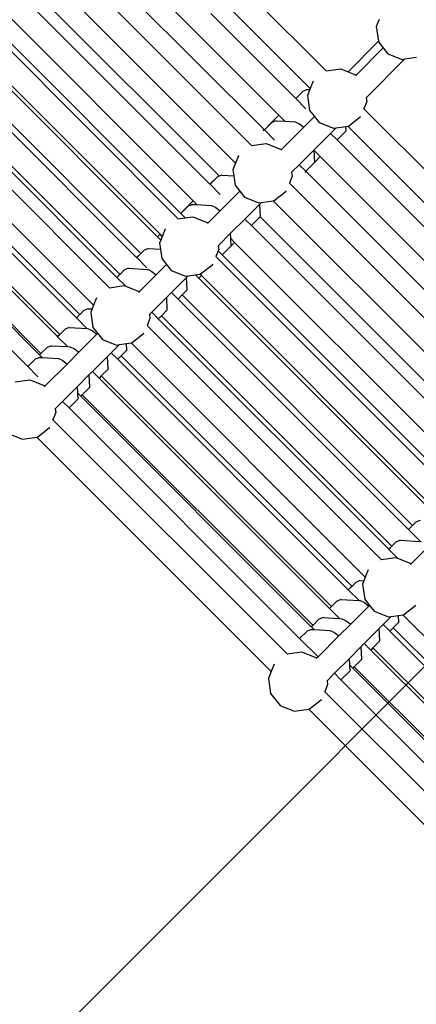
# Model space of a CAD drawing. Units: millimetres. Extents: x -131 to 3895, y 184 to 2233.
# Drawn here: x 1607 to 1634, y 1028 to 1095 of the extents above; entities that cross this region are included whole.
import ezdxf

# ---------------------------------------------------------------- set-up
doc = ezdxf.new("R2010")
doc.units = ezdxf.units.MM
doc.header["$LTSCALE"] = 45
doc.header["$PDSIZE"] = -1
doc.layers.add('VP-DIM', color=7, linetype='Continuous')
doc.layers.add('VP-HIC', color=6, linetype='Continuous')
doc.layers.add('VP-EQ', color=7, linetype='Continuous', true_color=0x8a3492)
doc.dimstyles.get("Standard").update_dxf_attribs({"dimtxt": 14, "dimasz": 20, "dimexe": 20, "dimexo": 50, "dimgap": 20, "dimtad": 0, "dimdec": 0, "dimzin": 0, "dimdsep": 46, "dimtxsty": 'Standard', "dimcen": -0.09, "dimadec": 0, "dimazin": 0, "dimtfac": 1, "dimtdec": 4, "dimtofl": 0, "dimtmove": 0, "dimatfit": 3, "dimfxl": 70, "dimfxlon": 1, "dimtolj": 1, "dimtzin": 0, "dimarcsym": 0})

# ---------------------------------------------------------------- blocks, each defined once
blk = doc.blocks.new('*D1238')
at = {"layer": 'Defpoints', "color": 0}
for p in [(3339.635, 2049.504), (1025.364, 1671.745), (3339.635, 871.262)]:
    blk.add_point(p, dxfattribs=at)
at = {"layer": 'VP-DIM', "color": 0, "lineweight": -2}
for p, q in [((1025.364, 1979.504), (1025.364, 2069.504)), ((3339.635, 1979.504), (3339.635, 2069.504)), ((1045.364, 2049.504), (2129.883, 2049.504)), ((3319.635, 2049.504), (2216.55, 2049.504))]:
    blk.add_line(p, q, dxfattribs=at)
at = {"layer": 'VP-DIM', "color": 0}
for points in [[(1045.364, 2052.837), (1045.364, 2046.17), (1025.364, 2049.504)], [(3319.635, 2046.17), (3319.635, 2052.837), (3339.635, 2049.504)]]:
    blk.add_solid(points, dxfattribs=at)
at = {"layer": 'VP-DIM', "color": 0, "insert": (2173.216, 2049.504), "char_height": 14, "attachment_point": 5}
blk.add_mtext('\\A1;2315', dxfattribs=at)
blk = doc.blocks.new('*D1239')
at = {"layer": 'Defpoints', "color": 0}
for p in [(1080.345, 1726.724), (3680.851, 1726.724), (1497.357, 366.907)]:
    blk.add_point(p, dxfattribs=at)
at = {"layer": 'VP-DIM', "color": 0, "lineweight": -2}
for p, q in [((3610.851, 1726.724), (3700.851, 1726.724)), ((3680.851, 1706.724), (3680.851, 1103.028)), ((3680.851, 386.907), (3680.851, 1016.362)), ((3610.851, 366.907), (3700.851, 366.907))]:
    blk.add_line(p, q, dxfattribs=at)
at = {"layer": 'VP-DIM', "color": 0}
for points in [[(3684.184, 1706.724), (3677.518, 1706.724), (3680.851, 1726.724)], [(3677.518, 386.907), (3684.184, 386.907), (3680.851, 366.907)]]:
    blk.add_solid(points, dxfattribs=at)
at = {"layer": 'VP-DIM', "color": 0, "insert": (3680.851, 1059.695), "char_height": 14, "attachment_point": 5, "rotation": 90}
blk.add_mtext('\\A1;1365', dxfattribs=at)
blk = doc.blocks.new('*D1247')
at = {"layer": 'Defpoints', "color": 0}
for p in [(3540, 2213.16), (849.65, 1741.854), (3540, 826.774)]:
    blk.add_point(p, dxfattribs=at)
at = {"layer": 'VP-DIM', "color": 0, "lineweight": -2}
for p, q in [((849.65, 2143.16), (849.65, 2233.16)), ((3540, 2143.16), (3540, 2233.16)), ((869.65, 2213.16), (2120.377, 2213.16)), ((3520, 2213.16), (2209.377, 2213.16))]:
    blk.add_line(p, q, dxfattribs=at)
at = {"layer": 'VP-DIM', "color": 0}
for points in [[(869.65, 2216.494), (869.65, 2209.827), (849.65, 2213.16)], [(3520, 2209.827), (3520, 2216.494), (3540, 2213.16)]]:
    blk.add_solid(points, dxfattribs=at)
at = {"layer": 'VP-DIM', "color": 0, "insert": (2164.877, 2213.16), "char_height": 14, "attachment_point": 5}
blk.add_mtext('\\A1;2690', dxfattribs=at)
blk = doc.blocks.new('*D1248')
at = {"layer": 'Defpoints', "color": 0}
for p in [(1010.299, 1902.502), (1428.835, 193.304), (3874.922, 193.304)]:
    blk.add_point(p, dxfattribs=at)
at = {"layer": 'VP-DIM', "color": 0, "lineweight": -2}
for p, q in [((3804.922, 1902.502), (3894.922, 1902.502)), ((3874.922, 1882.502), (3874.922, 1099.357)), ((3874.922, 213.304), (3874.922, 1015.024)), ((3804.922, 193.304), (3894.922, 193.304))]:
    blk.add_line(p, q, dxfattribs=at)
at = {"layer": 'VP-DIM', "color": 0}
for points in [[(3878.255, 1882.502), (3871.589, 1882.502), (3874.922, 1902.502)], [(3871.589, 213.304), (3878.255, 213.304), (3874.922, 193.304)]]:
    blk.add_solid(points, dxfattribs=at)
at = {"layer": 'VP-DIM', "color": 0, "insert": (3874.922, 1057.19), "char_height": 14, "attachment_point": 5, "rotation": 90}
blk.add_mtext('\\A1;1709', dxfattribs=at)
blk = doc.blocks.new('2507_')
at = {"color": 0}
for p, q in [((1624.86, 1088.059), (1611.458, 1101.461)), ((1610.477, 1100.475), (1623.879, 1087.073)), ((1609.442, 1099.582), (1623.01, 1086.014)), ((1621.934, 1084.827), (1608.343, 1098.418)), ((1620.788, 1083.987), (1607.39, 1097.385)), ((1606.798, 1096.796), (1620.196, 1083.398)), ((1622.204, 1096.898), (1628.049, 1091.053)), ((1626.973, 1089.866), (1621.073, 1095.767)), ((1619.066, 1082.265), (1605.664, 1095.667)), ((1604.495, 1094.609), (1618.05, 1081.054)), ((1604.823, 1094.82), (1618.225, 1081.419)), ((1625.994, 1089.188), (1620.244, 1094.938)), ((1631.629, 1094.523), (1631.444, 1094.055)), ((1631.444, 1094.055), (1631.589, 1093.062)), ((1603.247, 1093.245), (1616.646, 1079.847)), ((1616.82, 1080.021), (1603.422, 1093.419)), ((1631.589, 1093.062), (1629.532, 1091.002)), ((1631.918, 1092.621), (1630.051, 1090.753)), ((1631.589, 1093.062), (1631.594, 1093.031)), ((1631.594, 1093.031), (1631.918, 1092.621)), ((1631.918, 1092.621), (1632.236, 1092.219)), ((1601.838, 1091.835), (1615.236, 1078.437)), ((1615.515, 1078.715), (1602.117, 1092.113)), ((1633.379, 1091.863), (1630.755, 1089.24)), ((1632.236, 1092.219), (1633.198, 1091.837)), ((1633.198, 1091.837), (1633.379, 1091.863)), ((1633.379, 1091.863), (1634.172, 1091.979)), ((1628.049, 1091.053), (1629.039, 1091.198)), ((1629.039, 1091.198), (1629.532, 1091.002)), ((1600.499, 1090.496), (1613.897, 1077.098)), ((1614.105, 1077.305), (1600.707, 1090.703)), ((1628.071, 1091.032), (1628.049, 1091.053)), ((1629.532, 1091.002), (1630.001, 1090.815)), ((1630.001, 1090.815), (1630.051, 1090.753)), ((1630.051, 1090.753), (1630.03, 1090.733)), ((1599.818, 1089.973), (1613.394, 1076.398)), ((1626.784, 1089.806), (1626.5, 1089.692)), ((1626.784, 1089.806), (1626.945, 1089.796)), ((1626.945, 1089.796), (1626.788, 1089.399)), ((1626.973, 1089.866), (1626.945, 1089.796)), ((1627.17, 1090.361), (1626.973, 1089.866)), ((1627.17, 1090.361), (1627.176, 1090.369)), ((1626.5, 1089.692), (1625.994, 1089.188)), ((1626.681, 1088.501), (1625.994, 1089.188)), ((1626.788, 1089.399), (1626.938, 1088.375)), ((1630.755, 1089.24), (1630.74, 1089.224)), ((1630.755, 1089.24), (1630.794, 1088.979)), ((1612.318, 1075.211), (1598.7, 1088.829)), ((1630.603, 1088.499), (1630.597, 1088.505)), ((1630.794, 1088.979), (1630.603, 1088.499)), ((1638.094, 1081.008), (1630.603, 1088.499)), ((1597.765, 1087.763), (1611.164, 1074.364)), ((1611.397, 1074.597), (1597.999, 1087.995)), ((1624.86, 1088.059), (1624.114, 1087.317)), ((1625.264, 1087.655), (1624.86, 1088.059)), ((1627.178, 1087.88), (1626.541, 1087.244)), ((1626.938, 1088.375), (1627.262, 1087.965)), ((1627.262, 1087.965), (1627.178, 1087.88)), ((1627.262, 1087.965), (1627.58, 1087.563)), ((1629.566, 1087.33), (1630.378, 1087.973)), ((1630.378, 1087.973), (1630.387, 1087.985)), ((1624.115, 1087.308), (1623.879, 1087.073)), ((1624.114, 1087.317), (1624.115, 1087.308)), ((1624.385, 1087.577), (1624.115, 1087.308)), ((1624.67, 1087.691), (1624.385, 1087.577)), ((1624.67, 1087.691), (1625.264, 1087.655)), ((1626.541, 1087.244), (1625.011, 1085.714)), ((1625.264, 1087.655), (1625.956, 1087.613)), ((1625.956, 1087.613), (1626.244, 1087.48)), ((1626.244, 1087.48), (1626.541, 1087.244)), ((1627.58, 1087.563), (1628.542, 1087.181)), ((1628.723, 1087.207), (1628.349, 1086.833)), ((1628.542, 1087.181), (1628.723, 1087.207)), ((1628.723, 1087.207), (1629.389, 1087.305)), ((1629.389, 1087.305), (1629.516, 1087.323)), ((1629.405, 1086.999), (1629.389, 1087.305)), ((1629.516, 1087.323), (1629.566, 1087.33)), ((1636.963, 1079.877), (1629.516, 1087.323)), ((1596.492, 1086.489), (1609.89, 1073.09)), ((1610.033, 1073.232), (1596.634, 1086.631)), ((1623.879, 1087.073), (1623.803, 1086.998)), ((1624.567, 1086.386), (1623.879, 1087.073)), ((1628.349, 1086.833), (1627.247, 1085.731)), ((1628.792, 1086.39), (1628.349, 1086.833)), ((1629.405, 1086.999), (1628.792, 1086.39)), ((1623.01, 1086.014), (1624, 1086.158)), ((1623.031, 1085.992), (1623.01, 1086.014)), ((1624, 1086.158), (1624.962, 1085.776)), ((1624.962, 1085.776), (1625.011, 1085.714)), ((1628.792, 1086.39), (1636.134, 1079.048)), ((1595.267, 1085.264), (1608.666, 1071.866)), ((1608.759, 1071.959), (1595.361, 1085.358)), ((1622.13, 1085.322), (1621.934, 1084.827)), ((1622.13, 1085.322), (1622.136, 1085.33)), ((1625.011, 1085.714), (1624.991, 1085.694)), ((1627.247, 1085.731), (1626.234, 1084.718)), ((1627.25, 1085.669), (1627.247, 1085.731)), ((1627.658, 1085.261), (1627.25, 1085.669)), ((1627.29, 1084.894), (1627.25, 1085.669)), ((1627.658, 1085.261), (1627.29, 1084.894)), ((1627.658, 1085.261), (1643.245, 1069.675)), ((1594.472, 1084.47), (1607.874, 1071.068)), ((1621.934, 1084.827), (1621.748, 1084.36)), ((1626.234, 1084.718), (1625.716, 1084.201)), ((1626.678, 1084.275), (1626.234, 1084.718)), ((1627.29, 1084.884), (1626.678, 1084.275)), ((1627.29, 1084.884), (1627.29, 1084.894)), ((1620.788, 1083.987), (1620.196, 1083.398)), ((1620.706, 1083.898), (1620.2, 1083.394)), ((1620.828, 1083.946), (1620.706, 1083.898)), ((1620.828, 1083.946), (1620.788, 1083.987)), ((1620.99, 1084.012), (1620.828, 1083.946)), ((1620.99, 1084.012), (1621.806, 1083.962)), ((1621.748, 1084.36), (1621.806, 1083.962)), ((1621.806, 1083.962), (1621.898, 1083.336)), ((1625.754, 1083.94), (1625.564, 1083.46)), ((1625.716, 1084.201), (1625.7, 1084.185)), ((1625.716, 1084.201), (1625.754, 1083.94)), ((1626.678, 1084.275), (1626.602, 1084.199)), ((1626.678, 1084.275), (1642.264, 1068.688)), ((1620.2, 1083.394), (1620.196, 1083.398)), ((1620.887, 1082.706), (1620.2, 1083.394)), ((1621.898, 1083.336), (1622.223, 1082.925)), ((1625.564, 1083.46), (1625.558, 1083.466)), ((1625.564, 1083.46), (1641.395, 1067.629)), ((1622.223, 1082.925), (1621.384, 1082.086)), ((1622.223, 1082.925), (1622.54, 1082.524)), ((1622.54, 1082.524), (1623.502, 1082.141)), ((1624.527, 1082.291), (1625.339, 1082.933)), ((1625.339, 1082.933), (1625.348, 1082.946)), ((1619.066, 1082.265), (1618.32, 1081.523)), ((1618.731, 1081.922), (1618.321, 1081.514)), ((1619.015, 1082.036), (1618.731, 1081.922)), ((1619.015, 1082.036), (1619.312, 1082.018)), ((1619.312, 1082.018), (1619.066, 1082.265)), ((1619.312, 1082.018), (1620.301, 1081.959)), ((1620.301, 1081.959), (1620.589, 1081.825)), ((1620.589, 1081.825), (1620.887, 1081.589)), ((1621.384, 1082.086), (1620.887, 1081.589)), ((1623.568, 1082.052), (1622.555, 1081.039)), ((1623.502, 1082.141), (1623.683, 1082.168)), ((1623.683, 1082.168), (1623.568, 1082.052)), ((1623.611, 1081.205), (1623.568, 1082.052)), ((1623.683, 1082.168), (1624.477, 1082.284)), ((1624.477, 1082.284), (1624.527, 1082.291)), ((1624.477, 1082.284), (1640.319, 1066.442)), ((1618.05, 1081.054), (1618.521, 1081.122)), ((1618.321, 1081.514), (1618.225, 1081.419)), ((1618.521, 1081.122), (1618.225, 1081.419)), ((1618.32, 1081.523), (1618.321, 1081.514)), ((1618.521, 1081.122), (1619.04, 1081.198)), ((1619.04, 1081.198), (1620.002, 1080.816)), ((1620.887, 1081.589), (1620.051, 1080.754)), ((1623.59, 1081.184), (1622.998, 1080.595)), ((1623.611, 1081.205), (1623.59, 1081.184)), ((1623.59, 1081.184), (1639.172, 1065.602)), ((1618.071, 1081.032), (1618.05, 1081.054)), ((1620.002, 1080.816), (1620.051, 1080.754)), ((1620.051, 1080.754), (1620.031, 1080.734)), ((1622.555, 1081.039), (1621.592, 1080.077)), ((1622.998, 1080.595), (1622.555, 1081.039)), ((1622.998, 1080.595), (1638.581, 1065.013)), ((1616.82, 1080.021), (1616.646, 1079.847)), ((1616.649, 1079.843), (1616.646, 1079.847)), ((1616.824, 1080.017), (1616.649, 1079.843)), ((1616.875, 1079.618), (1616.649, 1079.843)), ((1616.824, 1080.017), (1616.82, 1080.021)), ((1616.974, 1079.867), (1616.824, 1080.017)), ((1616.974, 1079.867), (1616.875, 1079.618)), ((1617.17, 1080.362), (1616.974, 1079.867)), ((1617.17, 1080.362), (1617.177, 1080.37)), ((1621.592, 1080.077), (1620.756, 1079.241)), ((1621.611, 1079.72), (1621.592, 1080.077)), ((1616.875, 1079.618), (1616.788, 1079.4)), ((1616.788, 1079.4), (1616.847, 1079.002)), ((1620.756, 1079.241), (1620.74, 1079.225)), ((1620.756, 1079.241), (1620.794, 1078.98)), ((1621.636, 1079.23), (1621.023, 1078.62)), ((1621.864, 1079.467), (1621.611, 1079.72)), ((1621.635, 1079.239), (1621.611, 1079.72)), ((1621.864, 1079.467), (1621.635, 1079.239)), ((1621.636, 1079.23), (1621.635, 1079.239)), ((1621.864, 1079.467), (1637.451, 1063.88)), ((1615.515, 1078.715), (1615.236, 1078.437)), ((1615.239, 1078.433), (1615.236, 1078.437)), ((1615.519, 1078.711), (1615.239, 1078.433)), ((1615.927, 1077.746), (1615.239, 1078.433)), ((1615.519, 1078.711), (1615.515, 1078.715)), ((1615.746, 1078.937), (1615.519, 1078.711)), ((1616.03, 1079.051), (1615.746, 1078.937)), ((1616.03, 1079.051), (1616.847, 1079.002)), ((1616.847, 1079.002), (1616.938, 1078.376)), ((1620.604, 1078.5), (1620.598, 1078.506)), ((1620.757, 1078.886), (1620.604, 1078.5)), ((1620.604, 1078.5), (1636.435, 1062.669)), ((1620.794, 1078.98), (1620.757, 1078.886)), ((1621.023, 1078.62), (1620.757, 1078.886)), ((1621.023, 1078.62), (1636.609, 1063.034)), ((1617.263, 1077.965), (1616.563, 1077.265)), ((1616.938, 1078.376), (1617.263, 1077.965)), ((1617.263, 1077.965), (1617.58, 1077.564)), ((1619.567, 1077.331), (1620.379, 1077.973)), ((1620.379, 1077.973), (1620.388, 1077.986)), ((1614.105, 1077.305), (1613.897, 1077.098)), ((1613.901, 1077.095), (1613.897, 1077.098)), ((1614.109, 1077.301), (1613.901, 1077.095)), ((1614.109, 1077.301), (1614.105, 1077.305)), ((1614.407, 1077.598), (1614.109, 1077.301)), ((1614.691, 1077.712), (1614.407, 1077.598)), ((1614.691, 1077.712), (1615.977, 1077.635)), ((1616.563, 1077.265), (1615.395, 1076.098)), ((1615.977, 1077.635), (1616.006, 1077.622)), ((1616.006, 1077.622), (1616.265, 1077.501)), ((1616.265, 1077.501), (1616.563, 1077.265)), ((1617.58, 1077.564), (1618.542, 1077.181)), ((1618.542, 1077.181), (1618.723, 1077.208)), ((1618.723, 1077.208), (1618.607, 1077.092)), ((1618.723, 1077.208), (1619.213, 1077.279)), ((1619.213, 1077.279), (1619.517, 1077.324)), ((1619.448, 1077.045), (1619.213, 1077.279)), ((1619.622, 1077.219), (1619.448, 1077.045)), ((1619.517, 1077.324), (1619.567, 1077.331)), ((1619.622, 1077.219), (1619.517, 1077.324)), ((1619.622, 1077.219), (1635.205, 1061.636)), ((1613.394, 1076.398), (1614.384, 1076.542)), ((1614.498, 1076.497), (1613.901, 1077.095)), ((1614.384, 1076.542), (1614.498, 1076.497)), ((1614.498, 1076.497), (1615.346, 1076.16)), ((1618.607, 1077.092), (1617.594, 1076.079)), ((1618.65, 1076.245), (1618.607, 1077.092)), ((1619.448, 1077.045), (1635.03, 1061.462)), ((1613.415, 1076.376), (1613.394, 1076.398)), ((1615.346, 1076.16), (1615.395, 1076.098)), ((1615.395, 1076.098), (1615.375, 1076.078)), ((1617.594, 1076.079), (1617.268, 1075.753)), ((1618.038, 1075.635), (1617.594, 1076.079)), ((1618.317, 1075.913), (1618.038, 1075.635)), ((1618.65, 1076.245), (1618.317, 1075.913)), ((1618.317, 1075.913), (1633.9, 1060.33)), ((1612.318, 1075.211), (1612.219, 1074.963)), ((1612.514, 1075.706), (1612.318, 1075.211)), ((1612.514, 1075.706), (1612.52, 1075.714)), ((1617.268, 1075.753), (1616.255, 1074.74)), ((1617.312, 1074.906), (1617.268, 1075.753)), ((1618.038, 1075.635), (1633.621, 1060.052)), ((1611.397, 1074.597), (1611.164, 1074.364)), ((1611.401, 1074.593), (1611.167, 1074.361)), ((1611.401, 1074.593), (1611.397, 1074.597)), ((1611.673, 1074.865), (1611.401, 1074.593)), ((1611.957, 1074.979), (1611.673, 1074.865)), ((1611.957, 1074.979), (1612.219, 1074.963)), ((1612.219, 1074.963), (1612.132, 1074.744)), ((1612.132, 1074.744), (1612.282, 1073.72)), ((1616.1, 1074.584), (1616.084, 1074.569)), ((1616.255, 1074.74), (1616.1, 1074.584)), ((1616.1, 1074.584), (1616.138, 1074.324)), ((1616.699, 1074.296), (1616.255, 1074.74)), ((1616.907, 1074.503), (1616.699, 1074.296)), ((1617.312, 1074.906), (1616.907, 1074.503)), ((1616.907, 1074.503), (1632.49, 1058.92)), ((1611.167, 1074.361), (1611.164, 1074.364)), ((1611.855, 1073.674), (1611.167, 1074.361)), ((1615.948, 1073.844), (1615.942, 1073.85)), ((1616.138, 1074.324), (1615.948, 1073.844)), ((1615.948, 1073.844), (1631.779, 1058.013)), ((1616.699, 1074.296), (1632.282, 1058.713)), ((1610.033, 1073.232), (1609.89, 1073.09)), ((1610.036, 1073.229), (1609.893, 1073.087)), ((1610.036, 1073.229), (1610.033, 1073.232)), ((1610.4, 1073.591), (1610.036, 1073.229)), ((1610.684, 1073.705), (1610.4, 1073.591)), ((1610.684, 1073.705), (1611.88, 1073.633)), ((1612.556, 1073.258), (1611.331, 1072.033)), ((1611.88, 1073.633), (1611.97, 1073.628)), ((1611.97, 1073.628), (1612.258, 1073.494)), ((1612.258, 1073.494), (1612.556, 1073.258)), ((1612.282, 1073.72), (1612.607, 1073.309)), ((1612.607, 1073.309), (1612.556, 1073.258)), ((1612.607, 1073.309), (1612.924, 1072.908)), ((1614.911, 1072.675), (1615.723, 1073.317)), ((1615.723, 1073.317), (1615.732, 1073.33)), ((1609.459, 1072.48), (1609.175, 1072.366)), ((1609.459, 1072.48), (1610.567, 1072.414)), ((1609.893, 1073.087), (1609.89, 1073.09)), ((1610.567, 1072.414), (1609.893, 1073.087)), ((1612.924, 1072.908), (1613.886, 1072.525)), ((1614.067, 1072.552), (1613.522, 1072.006)), ((1613.886, 1072.525), (1614.067, 1072.552)), ((1614.067, 1072.552), (1614.555, 1072.623)), ((1614.555, 1072.623), (1614.861, 1072.668)), ((1614.578, 1072.172), (1614.555, 1072.623)), ((1614.861, 1072.668), (1614.911, 1072.675)), ((1614.861, 1072.668), (1630.703, 1056.826)), ((1608.759, 1071.959), (1608.666, 1071.866)), ((1608.669, 1071.863), (1608.666, 1071.866)), ((1608.762, 1071.956), (1608.669, 1071.863)), ((1608.857, 1071.674), (1608.669, 1071.863)), ((1608.762, 1071.956), (1608.759, 1071.959)), ((1609.175, 1072.366), (1608.762, 1071.956)), ((1611.331, 1072.033), (1610.536, 1071.239)), ((1610.567, 1072.414), (1610.745, 1072.403)), ((1610.745, 1072.403), (1611.033, 1072.269)), ((1611.033, 1072.269), (1611.331, 1072.033)), ((1613.522, 1072.006), (1613.261, 1071.746)), ((1613.965, 1071.563), (1613.522, 1072.006)), ((1614.199, 1071.795), (1613.965, 1071.563)), ((1614.578, 1072.172), (1614.199, 1071.795)), ((1614.199, 1071.795), (1629.782, 1056.212)), ((1608.38, 1071.572), (1607.874, 1071.068)), ((1608.664, 1071.686), (1608.38, 1071.572)), ((1608.664, 1071.686), (1608.857, 1071.674)), ((1608.857, 1071.674), (1609.951, 1071.608)), ((1610.536, 1071.239), (1609.058, 1069.76)), ((1609.951, 1071.608), (1610.239, 1071.475)), ((1610.239, 1071.475), (1610.536, 1071.239)), ((1613.261, 1071.746), (1612.248, 1070.733)), ((1613.304, 1070.899), (1613.261, 1071.746)), ((1613.965, 1071.563), (1629.549, 1055.98)), ((1608.562, 1070.381), (1607.874, 1071.068)), ((1612.036, 1070.521), (1611.242, 1069.726)), ((1612.248, 1070.733), (1612.036, 1070.521)), ((1612.08, 1069.674), (1612.036, 1070.521)), ((1612.692, 1070.289), (1612.248, 1070.733)), ((1613.304, 1070.899), (1612.834, 1070.431)), ((1607.023, 1070.026), (1608.012, 1070.171)), ((1608.012, 1070.171), (1608.975, 1069.789)), ((1608.975, 1069.789), (1609.024, 1069.726)), ((1612.834, 1070.431), (1612.692, 1070.289)), ((1612.692, 1070.289), (1628.275, 1054.706)), ((1612.834, 1070.431), (1628.418, 1054.848)), ((1609.024, 1069.726), (1609.004, 1069.706)), ((1609.058, 1069.76), (1609.024, 1069.726)), ((1611.242, 1069.726), (1610.229, 1068.713)), ((1611.265, 1069.266), (1611.242, 1069.726)), ((1611.467, 1069.064), (1611.265, 1069.266)), ((1611.285, 1068.879), (1611.265, 1069.266)), ((1611.561, 1069.157), (1611.467, 1069.064)), ((1612.08, 1069.674), (1611.561, 1069.157)), ((1611.561, 1069.157), (1627.144, 1053.574)), ((1610.229, 1068.713), (1609.728, 1068.213)), ((1610.672, 1068.27), (1610.229, 1068.713)), ((1611.285, 1068.879), (1610.672, 1068.27)), ((1611.467, 1069.064), (1627.051, 1053.481)), ((1609.767, 1067.952), (1609.576, 1067.472)), ((1609.728, 1068.213), (1609.713, 1068.197)), ((1609.728, 1068.213), (1609.767, 1067.952)), ((1610.672, 1068.27), (1626.259, 1052.683)), ((1609.576, 1067.472), (1609.57, 1067.478)), ((1609.576, 1067.472), (1625.407, 1051.641)), ((1606.553, 1066.536), (1607.515, 1066.154)), ((1608.539, 1066.304), (1609.351, 1066.946)), ((1609.351, 1066.946), (1609.361, 1066.958)), ((1607.515, 1066.154), (1608.489, 1066.296)), ((1608.489, 1066.296), (1608.539, 1066.304)), ((1608.489, 1066.296), (1624.331, 1050.455)), ((1634.13, 1060.552), (1633.903, 1060.326)), ((1634.415, 1060.666), (1634.13, 1060.552)), ((1633.9, 1060.33), (1633.621, 1060.052)), ((1633.624, 1060.049), (1633.621, 1060.052)), ((1633.903, 1060.326), (1633.624, 1060.049)), ((1634.475, 1059.198), (1633.624, 1060.049)), ((1633.903, 1060.326), (1633.9, 1060.33)), ((1632.792, 1059.214), (1632.493, 1058.917)), ((1633.076, 1059.328), (1632.792, 1059.214)), ((1633.076, 1059.328), (1634.362, 1059.25)), ((1632.49, 1058.92), (1632.282, 1058.713)), ((1632.285, 1058.71), (1632.282, 1058.713)), ((1632.493, 1058.917), (1632.285, 1058.71)), ((1632.883, 1058.112), (1632.285, 1058.71)), ((1632.493, 1058.917), (1632.49, 1058.92)), ((1634.948, 1058.881), (1633.78, 1057.713)), ((1631.779, 1058.013), (1632.769, 1058.158)), ((1631.805, 1057.986), (1631.779, 1058.013)), ((1632.769, 1058.158), (1632.883, 1058.112)), ((1632.883, 1058.112), (1633.731, 1057.775)), ((1630.9, 1057.323), (1630.703, 1056.826)), ((1633.731, 1057.775), (1633.78, 1057.713)), ((1633.78, 1057.713), (1633.76, 1057.693)), ((1630.058, 1056.48), (1629.785, 1056.209)), ((1630.342, 1056.594), (1630.058, 1056.48)), ((1630.342, 1056.594), (1630.604, 1056.578)), ((1630.604, 1056.578), (1630.517, 1056.359)), ((1630.703, 1056.826), (1630.604, 1056.578)), ((1629.782, 1056.212), (1629.549, 1055.98)), ((1629.552, 1055.976), (1629.549, 1055.98)), ((1629.785, 1056.209), (1629.552, 1055.976)), ((1630.281, 1055.247), (1629.552, 1055.976)), ((1629.785, 1056.209), (1629.782, 1056.212)), ((1630.517, 1056.359), (1630.667, 1055.335)), ((1628.784, 1055.206), (1628.421, 1054.845)), ((1629.069, 1055.32), (1628.784, 1055.206)), ((1629.069, 1055.32), (1630.281, 1055.247)), ((1630.281, 1055.247), (1630.355, 1055.243)), ((1630.355, 1055.243), (1630.643, 1055.109)), ((1630.667, 1055.335), (1630.991, 1054.924)), ((1628.418, 1054.848), (1628.275, 1054.706)), ((1628.278, 1054.703), (1628.275, 1054.706)), ((1628.421, 1054.845), (1628.278, 1054.703)), ((1628.952, 1054.029), (1628.278, 1054.703)), ((1628.421, 1054.845), (1628.418, 1054.848)), ((1630.941, 1054.873), (1629.716, 1053.649)), ((1630.643, 1055.109), (1630.941, 1054.873)), ((1630.991, 1054.924), (1630.941, 1054.873)), ((1630.991, 1054.924), (1631.309, 1054.523)), ((1631.309, 1054.523), (1632.271, 1054.14)), ((1633.295, 1054.29), (1634.108, 1054.932)), ((1634.108, 1054.932), (1634.111, 1054.937)), ((1627.56, 1053.982), (1627.147, 1053.571)), ((1627.844, 1054.096), (1627.56, 1053.982)), ((1627.844, 1054.096), (1628.952, 1054.029)), ((1628.952, 1054.029), (1629.13, 1054.018)), ((1629.13, 1054.018), (1629.418, 1053.884)), ((1629.418, 1053.884), (1629.716, 1053.649)), ((1632.452, 1054.167), (1631.907, 1053.622)), ((1632.271, 1054.14), (1632.452, 1054.167)), ((1632.452, 1054.167), (1632.94, 1054.238)), ((1632.94, 1054.238), (1633.246, 1054.283)), ((1632.963, 1053.788), (1632.94, 1054.238)), ((1633.246, 1054.283), (1633.295, 1054.29)), ((1648.027, 1039.502), (1633.246, 1054.283)), ((1626.765, 1053.187), (1626.259, 1052.683)), ((1627.049, 1053.301), (1626.765, 1053.187)), ((1627.049, 1053.301), (1627.242, 1053.289)), ((1627.144, 1053.574), (1627.051, 1053.481)), ((1627.053, 1053.478), (1627.051, 1053.481)), ((1627.147, 1053.571), (1627.053, 1053.478)), ((1627.242, 1053.289), (1627.053, 1053.478)), ((1627.147, 1053.571), (1627.144, 1053.574)), ((1627.242, 1053.289), (1628.336, 1053.224)), ((1628.336, 1053.224), (1628.624, 1053.09)), ((1629.716, 1053.649), (1628.921, 1052.854)), ((1631.646, 1053.361), (1630.633, 1052.348)), ((1631.907, 1053.622), (1631.646, 1053.361)), ((1631.689, 1052.514), (1631.646, 1053.361)), ((1632.35, 1053.178), (1631.907, 1053.622)), ((1632.584, 1053.41), (1632.35, 1053.178)), ((1632.35, 1053.178), (1646.873, 1038.655)), ((1632.963, 1053.788), (1632.584, 1053.41)), ((1647.106, 1038.888), (1632.584, 1053.41)), ((1627.505, 1051.438), (1626.259, 1052.683)), ((1628.921, 1052.854), (1627.505, 1051.438)), ((1628.624, 1053.09), (1628.921, 1052.854)), ((1631.689, 1052.514), (1631.219, 1052.046)), ((1630.421, 1052.136), (1629.627, 1051.341)), ((1630.633, 1052.348), (1630.421, 1052.136)), ((1630.464, 1051.289), (1630.421, 1052.136)), ((1631.077, 1051.904), (1630.633, 1052.348)), ((1631.219, 1052.046), (1631.077, 1051.904)), ((1631.077, 1051.904), (1645.599, 1037.382)), ((1645.742, 1037.524), (1631.219, 1052.046)), ((1625.407, 1051.641), (1626.397, 1051.786)), ((1625.434, 1051.615), (1625.407, 1051.641)), ((1626.397, 1051.786), (1627.359, 1051.404)), ((1627.359, 1051.404), (1627.409, 1051.342)), ((1627.409, 1051.342), (1627.388, 1051.321)), ((1627.505, 1051.438), (1627.409, 1051.342)), ((1629.627, 1051.341), (1628.614, 1050.328)), ((1629.65, 1050.881), (1629.627, 1051.341)), ((1630.464, 1051.289), (1629.945, 1050.773)), ((1624.529, 1050.951), (1624.331, 1050.455)), ((1629.67, 1050.495), (1629.057, 1049.885)), ((1629.852, 1050.68), (1629.65, 1050.881)), ((1629.67, 1050.495), (1629.65, 1050.881)), ((1629.945, 1050.773), (1629.852, 1050.68)), ((1629.852, 1050.68), (1644.375, 1036.157)), ((1644.468, 1036.25), (1629.945, 1050.773)), ((1624.331, 1050.455), (1624.145, 1049.988)), ((1624.145, 1049.988), (1624.295, 1048.963)), ((1628.113, 1049.828), (1628.097, 1049.812)), ((1628.614, 1050.328), (1628.113, 1049.828)), ((1628.113, 1049.828), (1628.151, 1049.567)), ((1629.057, 1049.885), (1628.614, 1050.328)), ((1629.057, 1049.885), (1643.583, 1035.359)), ((1628.151, 1049.567), (1627.961, 1049.088)), ((1624.295, 1048.963), (1624.938, 1048.151)), ((1626.924, 1047.919), (1627.736, 1048.561)), ((1627.736, 1048.561), (1627.74, 1048.566)), ((1627.961, 1049.088), (1627.953, 1049.095)), ((1627.961, 1049.088), (1642.731, 1034.317)), ((1624.938, 1048.151), (1625.9, 1047.769)), ((1625.9, 1047.769), (1626.874, 1047.912)), ((1626.874, 1047.912), (1626.924, 1047.919)), ((1641.655, 1033.131), (1626.874, 1047.912))]:
    blk.add_line(p, q, dxfattribs=at)
blk = doc.blocks.new('2507_2D')
at = {"layer": 'VP-EQ', "color": 0}
blk.add_blockref('2507_', (0, 0), dxfattribs=at)

msp = doc.modelspace()

# ---------------------------------------------------------------- linework, layer by layer
at = {"layer": 'VP-HIC', "color": 4}
msp.add_lwpolyline([(1746.238, 1162.328), (1589.826, 1005.916, -0.414214), (1377.694, 1005.916), (1221.283, 1162.327, -0.414214), (1221.283, 1374.459), (1377.695, 1530.871, -0.414214), (1589.827, 1530.871), (1746.238, 1374.46, -0.414214)], format="xyb", close=True, dxfattribs=at)
at = {"layer": 'VP-HIC', "color": 6}
msp.add_lwpolyline([(2142.075, 1119.301, 0.237538), (1967.467, 1197.065, 0.11046), (1866.554, 1167.959), (1788.493, 1246.019, -0.160269), (1746.238, 1162.328), (1589.826, 1005.916, -0.173846), (1498.271, 962.686), (1609.676, 851.28, 0.213313), (1643.332, 733.58), (1643.332, 699.044, 0.030594), (1644.453, 680.74, -0.049446), (1661.874, 671.477, -0.081615), (1653.986, 719.478), (1653.986, 940.638, -0.414214), (1803.986, 1090.638), (2025.181, 1090.638, -0.414214), (2175.181, 940.638)], format="xyb", dxfattribs=at)

# ---------------------------------------------------------------- block references
at = {"layer": 'VP-EQ', "color": 0}
msp.add_blockref('2507_2D', (0, 0), dxfattribs=at)

# ---------------------------------------------------------------- dimensions: what is measured, and where the dimension line sits
at = {"layer": 'VP-DIM', "color": 0}
dim = msp.add_linear_dim(base=(3540, 2213.16), p1=(849.65, 1741.854), p2=(3540, 826.774), dimstyle='Standard', dxfattribs=at)
dim.commit()
dim.dimension.update_dxf_attribs({"geometry": '*D1247', "text_midpoint": (2164.877, 2213.16), "dimtype": 160})
dim = msp.add_linear_dim(base=(3339.635, 2049.504), p1=(1025.364, 1671.745), p2=(3339.635, 871.262), text='2315', dimstyle='Standard', dxfattribs=at)
dim.commit()
dim.dimension.update_dxf_attribs({"geometry": '*D1238', "text_midpoint": (2173.216, 2049.504), "dimtype": 160})
dim = msp.add_linear_dim(base=(3874.922, 193.304), p1=(1010.299, 1902.502), p2=(1428.835, 193.304), angle=90, dimstyle='Standard', dxfattribs=at)
dim.commit()
dim.dimension.update_dxf_attribs({"geometry": '*D1248', "text_midpoint": (3874.922, 1057.19), "dimtype": 160})
dim = msp.add_linear_dim(base=(3680.851, 1726.724), p1=(1497.357, 366.907), p2=(1080.345, 1726.724), angle=90, text='1365', dimstyle='Standard', dxfattribs=at)
dim.commit()
dim.dimension.update_dxf_attribs({"geometry": '*D1239', "text_midpoint": (3680.851, 1059.695), "dimtype": 160})

doc.saveas('drawing.dxf')
